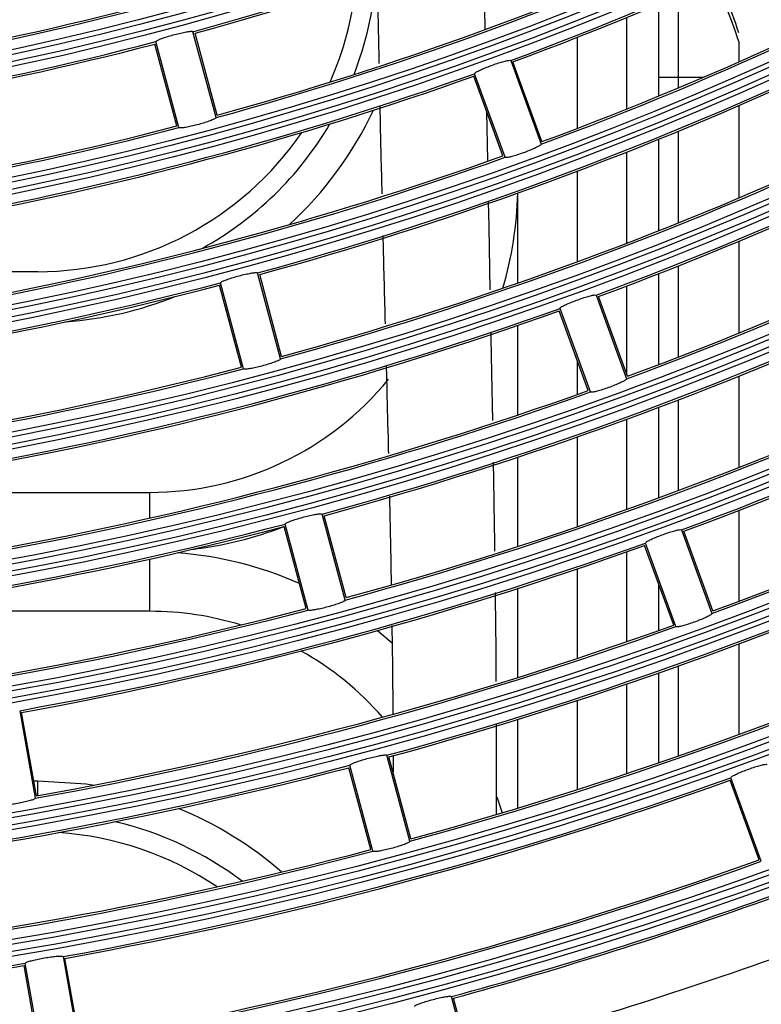
# Model space of a CAD drawing. Units: inches. Extents: x 0.9 to 9, y 2 to 12.
# Drawn here: x 4 to 4, y 7.2 to 7.3 of the extents above; entities that cross this region are included whole.
import ezdxf

# ---------------------------------------------------------------- set-up
doc = ezdxf.new("R2010")
doc.units = ezdxf.units.IN
doc.header["$MEASUREMENT"] = 0

msp = doc.modelspace()

# ---------------------------------------------------------------- linework, layer by layer
at = {"linetype": 'Continuous', "lineweight": 25}
for p, q in [((4.036651623177704, 7.260268513115989), (4.036651623177704, 7.264849964532004)), ((4.037851613688645, 7.264740649613486), (4.037851613688645, 7.260268513115989)), ((4.034651619124588, 7.258294168862449), (4.034651619124588, 7.264014426621543)), ((4.008990776467499, 7.257751408967124), (4.007551741528687, 7.263122025879966)), ((4.00905356996077, 7.257903400811301), (4.007681798863587, 7.263022962960349)), ((4.006542158055481, 7.257230464371787), (4.00517041676062, 7.262350026520835)), ((4.00667257301825, 7.257130209359275), (4.005233508277115, 7.262500826272117)), ((4.031566452908692, 7.257085982712852), (4.031566452908692, 7.262771669777976)), ((4.041651618409333, 7.262502733620749), (4.041651618409333, 7.261237565430747)), ((4.027399581599411, 7.261318866166221), (4.029301237988648, 7.256094161423789)), ((4.029350531029877, 7.256251040848838), (4.027537804770645, 7.26123148575698)), ((4.027045977044281, 7.255273286255942), (4.025144320655045, 7.260498110207664)), ((4.026907336640534, 7.255361739548789), (4.025094610381302, 7.260342184456931)), ((4.037851613688645, 7.260268513115989), (4.036651623177704, 7.260268513115989)), ((4.036651623177704, 7.259106222542869), (4.036651623177704, 7.260268513115989)), ((4.039420467543778, 7.260268513115989), (4.037851613688645, 7.260268513115989)), ((4.037851613688645, 7.260268513115989), (4.037851613688645, 7.259604517373191)), ((4.025962752032456, 7.255066219719993), (4.02590252153891, 7.258122507485496)), ((4.041651618409333, 7.258508268746482), (4.041651618409333, 7.252741161736594)), ((4.037851613688645, 7.256896916779624), (4.037851613688645, 7.251173678788291)), ((4.036651623177704, 7.250695291909324), (4.036651623177704, 7.256405178460227)), ((4.034651619124588, 7.249915305527793), (4.034651619124588, 7.255603734406577)), ((4.031566452908692, 7.248754445466147), (4.031566452908692, 7.254411164673911)), ((4.027851623225388, 7.247423592957603), (4.027851623225388, 7.253044430169211)), ((4.041651618409333, 7.250029269608603), (4.041651618409333, 7.244296733292686)), ((3.997851622033295, 7.248129192742454), (3.993094277310547, 7.248129192742454)), ((4.037851613688645, 7.248481575402366), (4.037851613688645, 7.242789451035605)), ((4.013028424906906, 7.242682758721458), (4.011589360165772, 7.248053375634299)), ((4.013091218400177, 7.242834750565635), (4.011719477105316, 7.247954193505393)), ((4.036651623177704, 7.24232918396865), (4.036651623177704, 7.248009148987876)), ((4.010579806494889, 7.242161814126121), (4.009208065200028, 7.247281257065879)), ((4.010710191655335, 7.242061559113608), (4.009271156716522, 7.24743217602645)), ((4.034651619124588, 7.241686407479392), (4.034651619124588, 7.247238937768088)), ((4.032735150981125, 7.246659461411582), (4.034636807370362, 7.24143475666915)), ((4.034686130213913, 7.241591636094199), (4.032873403954682, 7.246572081002341)), ((4.03224293582457, 7.24070233479415), (4.030430209565338, 7.245682779702292)), ((4.032381546425995, 7.240613881501304), (4.030479890036759, 7.245838586243735)), ((4.027851623225388, 7.239180032166587), (4.027851623225388, 7.244777861985312)), ((4.031566452908692, 7.240461532029258), (4.031566452908692, 7.242560926827537)), ((4.041651618409333, 7.241600219163047), (4.041651618409333, 7.235898438843833)), ((4.037851613688645, 7.240111175927268), (4.037851613688645, 7.234446708115684)), ((4.036651623177704, 7.234003249558555), (4.036651623177704, 7.239656511696921)), ((4.034651619124588, 7.23328000679885), (4.034651619124588, 7.238915029915916)), ((4.031566452908692, 7.232202950867759), (4.031566452908692, 7.237810913476096)), ((4.027851623225388, 7.230967227372275), (4.027851623225388, 7.236544553193198)), ((3.994424503970322, 7.234343949708091), (4.004851621318039, 7.234343949708091)), ((4.004851621318039, 7.232736770066367), (4.004851621318039, 7.234343949708091)), ((4.017066043543991, 7.227614108475791), (4.015627008605179, 7.232984725388633)), ((4.017128866839585, 7.227765981110679), (4.015757095742401, 7.232885543259727)), ((4.041651618409333, 7.233215633782493), (4.041651618409333, 7.227541390809165)), ((4.014617454934296, 7.227093044671165), (4.013245683837113, 7.232212606820212)), ((4.014747840094742, 7.226992908867942), (4.013308775353607, 7.232363525780784)), ((4.038070750165161, 7.232000056656943), (4.039972406554398, 7.226775351914512)), ((4.040021729397949, 7.226932231339561), (4.038209003138718, 7.231912557038413)), ((4.037578535008606, 7.226042930039512), (4.035765808749375, 7.231023374947654)), ((4.037717145610031, 7.225954476746665), (4.035815489220795, 7.231179300698386)), ((4.034651619124588, 7.225015107545005), (4.034651619124588, 7.230627480897056)), ((4.004851621318039, 7.226914349946128), (4.004851621318039, 7.230174366387473)), ((4.031566452908692, 7.223975244912253), (4.031566452908692, 7.229562703522788)), ((4.036651623177704, 7.225713077935325), (4.036651623177704, 7.228589598092185)), ((4.027851623225388, 7.22278195992385), (4.027851623225388, 7.228340808304893)), ((4.004851621318039, 7.226914349946128), (3.987170082259354, 7.226914349946128)), ((4.019068819213089, 7.225708786400901), (4.020023596215424, 7.224915329369651)), ((4.041651618409333, 7.224870864304648), (4.041651618409333, 7.219221297654258)), ((4.037851613688645, 7.223486009987937), (4.037851613688645, 7.217868391427146)), ((4.036651623177704, 7.217454973610984), (4.036651623177704, 7.223062817010032)), ((4.034651619124588, 7.216780487450706), (4.034651619124588, 7.222372595223533)), ((4.031566452908692, 7.215775314721213), (4.031566452908692, 7.221344176682578)), ((3.996727746653733, 7.220705691727744), (3.997693252492127, 7.215230170640098)), ((3.997769069600281, 7.215375963601218), (3.996848714280304, 7.220595542344199)), ((4.027851623225388, 7.214621488007651), (4.027851623225388, 7.220163766297446)), ((4.021103662181076, 7.212545458230124), (4.019664627242264, 7.217916075142966)), ((4.02116648547667, 7.212697330865012), (4.019794744181809, 7.21781689301406)), ((4.020048957991776, 7.21788853779708), (4.020051193165955, 7.216859642418967)), ((4.018655103373703, 7.212024394425498), (4.01728333227652, 7.217143956574546)), ((4.018785458731827, 7.211924258622275), (4.017346393990692, 7.217294875535117)), ((3.997601014304337, 7.216329161080466), (3.997851622033295, 7.216329161080466)), ((3.997851622033295, 7.215390983971702), (3.997851622033295, 7.216329161080466)), ((4.04291410439032, 7.211383525284873), (4.041101378131088, 7.216363970193015)), ((4.043052714991745, 7.211295191201316), (4.041151058602509, 7.216519895943748)), ((4.026529443192658, 7.215315047654258), (4.026856106448349, 7.214322630318748)), ((3.999436688351807, 7.205342594536887), (4.000402194190201, 7.199866954239951)), ((4.000478011298355, 7.200012866410361), (3.999557685780701, 7.205232325944053)), ((3.997917514968094, 7.199561301621543), (3.99699718945044, 7.204780880364524)), ((3.9980386614086, 7.199450198563682), (3.997073155570206, 7.204925838860618)), ((4.025771778750595, 7.195123855027305), (4.023702245879349, 7.2028474248973)), ((4.025833827185807, 7.195278588685142), (4.023832362818894, 7.202748242768394))]:
    msp.add_line(p, q, dxfattribs=at)
at = {"linetype": 'Continuous', "lineweight": 25, "flags": 128}
for points in [[(4.026122313666519, 7.246988359841453), (4.026044470000443, 7.250920597466575), (4.026013028550324, 7.252515498551475)], [(3.997851622033295, 7.216329161080466), (4.000879836011109, 7.216130677613364), (4.001379889178452, 7.216059271248923)], [(3.997851622033295, 7.216329161080466), (4.000879836011109, 7.216130677613364), (4.001379889178452, 7.216059271248923)]]:
    msp.add_lwpolyline(points, dxfattribs=at)
at = {"linetype": 'Continuous', "lineweight": 25}
for radius in [0.268667609943727, 0.2683692533751165, 0.2679307466248835, 0.267632390056273, 0.2608676099437273, 0.2605692533751165, 0.2601307466248835, 0.2598323900562728, 0.2530676099437271, 0.2527692533751164, 0.2523307466248835, 0.2520323900562729, 0.245267609943727, 0.2449692533751167, 0.2445307466248834, 0.244232390056273, 0.237467609943727, 0.2371692533751165, 0.2367307466248835, 0.2364323900562728, 0.2296676099437273, 0.2293692533751166, 0.2289307466248835, 0.2286323900562729, 0.2218676099437271, 0.2215692533751167, 0.2211307466248834, 0.2208323900562729, 0.2140676099437269, 0.2137692533751167, 0.2133307466248834, 0.213032390056273, 0.206267609943727, 0.2059692533751166, 0.2055307466248835, 0.2052323900562728]:
    msp.add_circle((3.95285162262121, 7.462629145567007), radius, dxfattribs=at)
for centre, radius, start, end in [((3.95285162262121, 7.462629145567007), 0.2870455589996908, 212.5019142838142, 327.4980857161857), ((3.95285162262121, 7.462629145567007), 0.2915, 212.5019142838142, 327.4980857161857), ((3.95285162262121, 7.462629145567007), 0.2910449497803167, 212.5019142838142, 327.4980857161857), ((3.95285162262121, 7.462629145567007), 0.2146700000000003, 290.3202836649535, 299.6797163259427), ((3.95285162262121, 7.462629145567007), 0.2148000000000004, 290.3467642739988, 299.6532357248643), ((3.95285162262121, 7.462629145567007), 0.20687, 285.3323600316633, 294.6676399660502), ((3.95285162262121, 7.462629145567007), 0.207, 285.3598309372855, 294.6401690677956), ((3.95285162262121, 7.462629145567007), 0.2202299999999999, 290.3121975805307, 299.6878024134319), ((3.95285162262121, 7.462629145567007), 0.2201000000000004, 290.338414101739, 299.6615858925364), ((3.95285162262121, 7.462629145567007), 0.2046300000000004, 280.3359982826314, 289.6640017084641), ((3.95285162262121, 7.462629145567007), 0.2045000000000003, 280.3642299051355, 289.6357701012202), ((3.95285162262121, 7.462629145567007), 0.2123000000000003, 285.3508477575369, 294.6491522472834), ((3.95285162262121, 7.462629145567007), 0.2124300000000003, 285.3236609720485, 294.6763390233237), ((3.997851622621056, 7.2681291455674), 0.02000000000000001, 335.9348408972844, 354.0730026137206), ((3.997851622621056, 7.2681291455674), 0.02120000000000005, 338.7551197755474, 355.5343865238037), ((3.95285162262121, 7.462629145567007), 0.2068700000000003, 275.3323600310782, 284.6676399722338), ((3.95285162262121, 7.462629145567007), 0.2070000000000001, 275.3598309293254, 284.6401690621826), ((3.95285162262121, 7.462629145567007), 0.2302700000000004, 290.2985853414719, 299.7014146506648), ((3.95285162262121, 7.462629145567007), 0.2304000000000003, 290.323285179553, 299.6767148004421), ((3.95285162262121, 7.462629145567007), 0.2146700000000004, 280.3202836580594, 289.6797163433475), ((3.95285162262121, 7.462629145567007), 0.2224700000000002, 285.309054115786, 294.6909458772529), ((3.95285162262121, 7.462629145567007), 0.2148000000000003, 280.3467642877347, 289.6532357247594), ((3.95285162262121, 7.462629145567007), 0.2226000000000002, 285.3346133735443, 294.6653866386491), ((3.997851622621056, 7.2681291455674), 0.02320000000000014, 312.6741844427008, 334.6920646146225), ((3.997851622621056, 7.2681291455674), 0.02120000000000023, 298.9633226994799, 329.4552264198354), ((3.95285162262121, 7.462629145567007), 0.2358300000000002, 290.2915457399215, 299.7084542549663), ((3.95285162262121, 7.462629145567007), 0.2357000000000004, 290.3160156552878, 299.6839843506111), ((3.95285162262121, 7.462629145567007), 0.2124300000000004, 275.3236609749946, 284.6763390241452), ((3.95285162262121, 7.462629145567007), 0.2123000000000005, 275.3508477532187, 284.649152238629), ((3.997851622621056, 7.2681291455674), 0.02000000000000008, 270, 325.5666624217733), ((3.95285162262121, 7.462629145567007), 0.2280300000000001, 285.3015184462529, 294.6984815450837), ((3.95285162262121, 7.462629145567007), 0.2279000000000006, 285.3268315686759, 294.6731684141206), ((3.95285162262121, 7.462629145567007), 0.2202300000000001, 280.3121975926789, 289.6878023979734), ((3.95285162262121, 7.462629145567007), 0.2201000000000002, 280.3384141119922, 289.6615858965478), ((4.004851622621118, 7.253629145567174), 0.02300000000000003, 343.4973852325332, 358.5365144233198), ((3.95285162262121, 7.462629145567007), 0.2458700000000002, 290.2796404914527, 299.7203595040077), ((3.95285162262121, 7.462629145567007), 0.2460000000000003, 290.3027839857615, 299.6972160158458), ((3.95285162262121, 7.462629145567007), 0.2224700000000002, 275.3090541153497, 284.6909458855606), ((3.95285162262121, 7.462629145567007), 0.2226000000000003, 275.3346133685143, 284.6653866292385), ((3.997851622621056, 7.2681291455674), 0.02319999999999983, 274.3538967290513, 291.6998712283425), ((3.95285162262121, 7.462629145567007), 0.2380700000000004, 285.2888025687957, 294.7111974259677), ((3.95285162262121, 7.462629145567007), 0.2302700000000001, 280.2985853402847, 289.7014146545581), ((3.95285162262121, 7.462629145567007), 0.2304, 280.323285191822, 289.6767148128452), ((3.95285162262121, 7.462629145567007), 0.2382000000000002, 285.3126989228081, 294.6873010855692), ((3.95285162262121, 7.462629145567007), 0.2514300000000006, 290.2734566210341, 299.7265433848436), ((3.95285162262121, 7.462629145567007), 0.2513000000000001, 290.2963981004718, 299.7036018898568), ((3.95285162262121, 7.462629145567007), 0.2280300000000001, 275.3015184460041, 284.6984815561912), ((3.95285162262121, 7.462629145567007), 0.2279000000000005, 275.3268315746586, 284.6731684136067), ((4.004851622621118, 7.253629145567174), 0.01928516487579884, 270, 320.6950143325868), ((3.95285162262121, 7.462629145567007), 0.2436300000000005, 285.282211612243, 294.7177884087666), ((3.95285162262121, 7.462629145567007), 0.2435000000000002, 285.3058926677941, 294.6941073151253), ((3.95285162262121, 7.462629145567007), 0.2357000000000002, 280.3160156621952, 289.6839843432908), ((3.95285162262121, 7.462629145567007), 0.2358300000000001, 280.2915457389493, 289.7084542578988), ((3.95285162262121, 7.462629145567007), 0.2380700000000003, 275.2888025630172, 284.7111974289137), ((3.95285162262121, 7.462629145567007), 0.2382000000000004, 275.312698925243, 284.6873010863786), ((4.004851622621118, 7.253629145567174), 0.02299999999999992, 276.6011074406586, 291.3423349939405), ((3.95285162262121, 7.462629145567007), 0.2536700000000005, 285.2710418856011, 294.7289581256153), ((3.95285162262121, 7.462629145567007), 0.2538000000000003, 285.2934784739356, 294.706521520478), ((3.95285162262121, 7.462629145567007), 0.2458700000000004, 280.2796405035772, 289.7203595114151), ((3.95285162262121, 7.462629145567007), 0.2460000000000002, 280.3027839775103, 289.6972160151878), ((4.004851622621118, 7.207629145566898), 0.0230000000000013, 66.01171650264405, 85.71979935511301), ((3.95285162262121, 7.462629145567007), 0.2592300000000003, 285.2652284875769, 294.7347715043427), ((3.95285162262121, 7.462629145567007), 0.2591000000000006, 285.2874752138874, 294.7125247923814), ((3.95285162262121, 7.462629145567007), 0.2436300000000003, 275.2822116060499, 284.7177883932255), ((3.95285162262121, 7.462629145567007), 0.2435000000000005, 275.3058926739354, 284.694107317994), ((4.004851622621118, 7.207629145566898), 0.01928516487579927, 72.87347182833382, 90), ((3.95285162262121, 7.462629145567007), 0.2514300000000003, 280.2734566109581, 289.7265433821714), ((3.95285162262121, 7.462629145567007), 0.2513000000000001, 280.2963981157457, 289.7036018841251), ((4.004851622621118, 7.207629145566898), 0.01928516487579903, 41.06749522116173, 60.60641512701254), ((3.95285162262121, 7.462629145567007), 0.2536700000000005, 275.2710418712107, 284.7289581260032), ((3.95285162262121, 7.462629145567007), 0.2538, 275.2934784787549, 284.7065215141951), ((3.95285162262121, 7.462629145567007), 0.2614700000000004, 280.2629562748316, 289.7370437255226), ((3.95285162262121, 7.462629145567007), 0.2616000000000004, 280.2847279090007, 289.715272094799), ((3.95285162262121, 7.462629145567007), 0.2773538845904163, 243.3255871224967, 296.6744128775032), ((3.997851622621056, 7.193129145566672), 0.0232000000000003, 48.9592294092055, 67.71538070401142), ((3.997851622621056, 7.193129145566672), 0.02120000000000003, 52.96110075282187, 76.8134981938317), ((3.997851622621056, 7.193129145566672), 0.01999999999999997, 55.93879645700039, 86.28707946392211), ((3.95285162262121, 7.462629145567007), 0.2793535799807287, 243.3255871224967, 296.6744128775032), ((3.95285162262121, 7.462629145567007), 0.2592300000000003, 275.2652284833311, 284.7347715058299), ((3.95285162262121, 7.462629145567007), 0.2591000000000003, 275.2874752014307, 284.712524787232), ((3.95285162262121, 7.462629145567007), 0.2670300000000004, 280.2574810585778, 289.7425189430043), ((3.95285162262121, 7.462629145567007), 0.2669000000000004, 280.2790738373964, 289.7209261664998), ((3.95285162262121, 7.462629145567007), 0.2692700000000001, 285.2553391056108, 289.7446608963193), ((3.95285162262121, 7.462629145567007), 0.2694000000000001, 285.2764840510728, 289.7235159523429), ((3.95285162262121, 7.462629145567007), 0.2730000000000004, 285.27283808126, 289.7271619317967), ((3.95285162262121, 7.462629145567007), 0.2614700000000004, 270.2629562755635, 279.7370437271545), ((3.95285162262121, 7.462629145567007), 0.2616000000000004, 270.284727908709, 279.7152720927662)]:
    msp.add_arc(centre, radius, start, end, dxfattribs=at)
for major_axis, ratio, start_param, end_param in [((-0.003474997710182636, 0.01118959623347763), 0.1388877386324576, 4.920563186478446, 5.132930868826444), ((-0.003102676526948613, 0.009990710922747606), 0.1388877386324355, 4.894613407016334, 5.132930868826283)]:
    msp.add_ellipse((4.040849269272712, 7.260268465792251), major_axis=major_axis, ratio=ratio, start_param=start_param, end_param=end_param, dxfattribs=at)
for points, knots in [([(4.025805187153992, 7.263273779305564), (4.025792190234824, 7.263954610705696), (4.02575597435316, 7.265851745607506), (4.025723764677423, 7.267749173748598), (4.025703114199814, 7.268965665253745)], [0, 0, 0, 0, 0.3588734779628325, 1, 1, 1, 1]), ([(4.019067001271424, 7.266644064339744), (4.019074761248703, 7.266100148278383), (4.019101012994724, 7.264260098211707), (4.019140858195442, 7.262421543234268), (4.019168925213989, 7.261126462372886)], [0, 0, 0, 0, 0.295598511937213, 1, 1, 1, 1]), ([(4.005233508277115, 7.262500826272117), (4.005242736239779, 7.262517928770649), (4.005261198209155, 7.26255214496905), (4.005453006689777, 7.262641759358303), (4.005742200925624, 7.262747579382449), (4.006106756240342, 7.262861223128311), (4.00650156913207, 7.262969025908205), (4.006883254974355, 7.263059413319752), (4.007210161928242, 7.26312224926096), (4.007444926279277, 7.263149865212654), (4.007538800232624, 7.263142285041795), (4.007549232987458, 7.263125952917107), (4.007551741528687, 7.263122025879966)], [0, 0, 0, 0, 0.1080272545879903, 0.2161252642789113, 0.3239210278112524, 0.4311831564296868, 0.5379773833074729, 0.6445659135655095, 0.7512490054225982, 0.8583251886952175, 0.9659344885129915, 1, 1, 1, 1]), ([(4.025144320655045, 7.260498110207664), (4.025152021132271, 7.260515927178858), (4.025167427461156, 7.260551573557677), (4.025350685947842, 7.260657649720088), (4.025629546741357, 7.260788276264066), (4.025982773066062, 7.260933373804619), (4.02636673852794, 7.261075021042416), (4.026739052453877, 7.261198418488675), (4.02705927431748, 7.261289453922473), (4.027290747081906, 7.261337364425344), (4.027384932312088, 7.261338075762978), (4.027396741985058, 7.261322589750307), (4.027399581599411, 7.261318866166221)], [0, 0, 0, 0, 0.108025570301617, 0.2161265366322039, 0.3239205606492102, 0.431188829400344, 0.5379725354877216, 0.6445613667337726, 0.7512465942018597, 0.8583229650318863, 0.9659340135671893, 1, 1, 1, 1]), ([(4.019221079278168, 7.258508268746482), (4.019225631827567, 7.25827691313134), (4.019261806777649, 7.25643854142163), (4.019308755337079, 7.254602086758496), (4.01934979550856, 7.252996746453391)], [0, 0, 0, 0, 0.1258481154533329, 1, 1, 1, 1]), ([(4.008990776467499, 7.257751408967124), (4.008981569350908, 7.257734098702713), (4.008963150449972, 7.257699469399086), (4.008771737065899, 7.25760795883798), (4.008482954306828, 7.257499515219024), (4.008118608106997, 7.257384265060864), (4.007723937271749, 7.257276318494405), (4.007342303648784, 7.257187283523308), (4.007015080924702, 7.257126767775844), (4.006779713034121, 7.257101372962097), (4.006685513115372, 7.257109762187611), (4.006675079392608, 7.257126248935492), (4.00667257301825, 7.257130209359275)], [0, 0, 0, 0, 0.1080847747806679, 0.2162243408426024, 0.3241265300206935, 0.4314250789491588, 0.5381515648602587, 0.644585696253115, 0.7511663229378351, 0.8582505322666872, 0.9659491421917648, 1, 1, 1, 1]), ([(4.029301237988648, 7.256094161423789), (4.02929357157609, 7.256076143220525), (4.029278234046842, 7.256040095758181), (4.029095528273956, 7.255932024674621), (4.028817213123375, 7.255799171499348), (4.028464370555184, 7.255652395469042), (4.028080556590112, 7.255510600589332), (4.027708154011862, 7.255388578400925), (4.027387450702008, 7.25529971781998), (4.027155263277109, 7.255253828093373), (4.027060618804398, 7.255254125035208), (4.027048812931525, 7.255269575017337), (4.027045977044281, 7.255273286255942)], [0, 0, 0, 0, 0.1080827881215529, 0.2162318886650517, 0.3241202174779499, 0.4314312818153663, 0.5381444942299303, 0.6445885670573867, 0.7511712785964515, 0.8582498699440435, 0.9659502209427291, 1, 1, 1, 1]), ([(4.019411933350739, 7.250389877709495), (4.019415735524262, 7.250229895143093), (4.019459551734144, 7.248386257620041), (4.019508357508812, 7.246544094145065), (4.019552928137955, 7.244861785325156)], [0, 0, 0, 0, 0.08677549922809898, 1, 1, 1, 1]), ([(4.009271156716522, 7.24743217602645), (4.009280386173259, 7.247449280466753), (4.009298850581217, 7.247483499530063), (4.009490631457084, 7.24757308351036), (4.009779821228904, 7.247679050216902), (4.010144358442176, 7.247792826749901), (4.010539166212084, 7.247900643930734), (4.010920868677886, 7.247990838920487), (4.011247773899186, 7.248053770782462), (4.011482575707532, 7.248081166871088), (4.011576474964841, 7.248073638874303), (4.011586862610329, 7.24805730328444), (4.011589360165772, 7.248053375634299)], [0, 0, 0, 0, 0.1080291196966172, 0.2161225560582466, 0.3239260998515276, 0.4311951901670942, 0.5379882381307393, 0.6445613499307022, 0.751248575113294, 0.8583253190898626, 0.9659364201260748, 1, 1, 1, 1]), ([(4.030479890036759, 7.245838586243735), (4.030487603392658, 7.245856455841022), (4.030503034622825, 7.245892205505697), (4.030686263687357, 7.245998201036855), (4.030965090749305, 7.246129033300349), (4.031318348632794, 7.246274042281584), (4.031702231540748, 7.246415915678881), (4.032074598623467, 7.246539122942522), (4.03239482703043, 7.246630024788828), (4.032626304118139, 7.246677966793868), (4.032720560124289, 7.246678671610425), (4.032732322859601, 7.246663184891986), (4.032735150981125, 7.246659461411582)], [0, 0, 0, 0, 0.1080334190792392, 0.2161301296059901, 0.3239333555150091, 0.4311935783389109, 0.5379872269254264, 0.6445659156156909, 0.7512414996876621, 0.8583206658066377, 0.9659359524841479, 1, 1, 1, 1]), ([(4.026278269219574, 7.238824430855857), (4.026262158590498, 7.239707345742318), (4.026228576880612, 7.241547732681283), (4.026192631883532, 7.243387974256621), (4.026173931288895, 7.244345370682822)], [0, 0, 0, 0, 0.4797441605031885, 1, 1, 1, 1]), ([(4.013028424906906, 7.242682758721458), (4.013019219258922, 7.242665451213725), (4.013000802831584, 7.242630826551249), (4.012809364226314, 7.242539274091541), (4.012520552420256, 7.242431014862632), (4.012156212599848, 7.242315733801661), (4.011761540923999, 7.242207783417143), (4.011379896803646, 7.242118743870378), (4.011052665487568, 7.242058280805395), (4.010817341983056, 7.242032677370844), (4.0107231312777, 7.242041114768654), (4.010712697920326, 7.242057599264626), (4.010710191655335, 7.242061559113608)], [0, 0, 0, 0, 0.1080831987932637, 0.2162266448702248, 0.3241202081909284, 0.4314264898476554, 0.5381458006511548, 0.6445874045916384, 0.7511701208414291, 0.8582529322542611, 0.9659500102984755, 1, 1, 1, 1]), ([(4.019619297909912, 7.242285791787253), (4.019636222797544, 7.241630090007675), (4.019682378556581, 7.239841929615068), (4.019728976115175, 7.238004114412433), (4.019757194298791, 7.236821675194733), (4.019758385348496, 7.236771766099082)], [0, 0, 0, 0, 0.3567345562499639, 0.9728486704186248, 1, 1, 1, 1]), ([(4.034636807370362, 7.24143475666915), (4.034629142865015, 7.241416724506053), (4.034613809584016, 7.241380650134488), (4.034431082420724, 7.241272791552547), (4.034152806813609, 7.241139820576791), (4.033799859172859, 7.240993318144319), (4.033416151756455, 7.240851225388724), (4.03304365137501, 7.240729489173646), (4.032723004971103, 7.240640421778153), (4.032490821610281, 7.240594393823812), (4.032396247862835, 7.240594722547939), (4.032384393923621, 7.240610170634682), (4.032381546425995, 7.240613881501304)], [0, 0, 0, 0, 0.1080818588675608, 0.2162239322419228, 0.3241126174158957, 0.4314205747191532, 0.5381459042684854, 0.6445818042189716, 0.7511735525958213, 0.8582530317736219, 0.9659502084869228, 1, 1, 1, 1]), ([(4.02641214125174, 7.230676595124351), (4.026407386411393, 7.231020085319869), (4.026395201902687, 7.231900295574633), (4.026370906182365, 7.233447311075906), (4.026346667271582, 7.234954012703383), (4.026329635222737, 7.235924030855131), (4.026324313807663, 7.236227098855124)], [0, 0, 0, 0, 0.185625669392899, 0.4756747645437348, 0.836182240092573, 1, 1, 1, 1]), ([(4.019821387458023, 7.234101835641013), (4.01983270562323, 7.233601479984827), (4.019858943137251, 7.232441566828129), (4.019898143791352, 7.230591882690533), (4.01992260824295, 7.229242258298655), (4.019935113120255, 7.228552404793845)], [0, 0, 0, 0, 0.2705292645796069, 0.6271348184087677, 0.9999999999999999, 0.9999999999999999, 0.9999999999999999, 0.9999999999999999]), ([(4.013308775353607, 7.232363525780784), (4.013318003272161, 7.232380684777127), (4.013336464282247, 7.232415012388628), (4.013528264765228, 7.232504492309999), (4.013817395649994, 7.232610719524018), (4.014181997851438, 7.23272422201353), (4.01457673439586, 7.232832256358051), (4.014958439044449, 7.232922509864693), (4.015285378679437, 7.232984984950235), (4.015520209184842, 7.233012751998103), (4.015614064173405, 7.233004973760217), (4.015624499637852, 7.232988650049265), (4.015627008605179, 7.232984725388633)], [0, 0, 0, 0, 0.1080339663420886, 0.216128499237344, 0.3239395981835067, 0.4311915694178567, 0.5379922926075351, 0.6445650675291363, 0.7512408285101984, 0.8583228355425943, 0.9659369829954749, 1, 1, 1, 1]), ([(4.035815489220795, 7.231179300698386), (4.035823193009264, 7.231197169167899), (4.035838604920855, 7.231232916160479), (4.036021795796614, 7.23133892739861), (4.03630065229072, 7.231469715329695), (4.036653866280631, 7.231614899380475), (4.03703775189274, 7.231756773313464), (4.037410161975913, 7.231879810775354), (4.037730390706201, 7.231970733304479), (4.03796188476781, 7.232018728052026), (4.038056101374877, 7.232019255848172), (4.038067910795917, 7.232003778028229), (4.038070750165161, 7.232000056656943)], [0, 0, 0, 0, 0.1080327790810653, 0.2161263457386231, 0.3239295869487402, 0.4311995903794929, 0.537992510670229, 0.644560750143202, 0.7512413177807031, 0.8583198494331539, 0.9659354793053538, 0.9999999999999999, 0.9999999999999999, 0.9999999999999999, 0.9999999999999999]), ([(4.026497673916992, 7.22253531590377), (4.026497407474608, 7.222635213829562), (4.026493935569079, 7.223936943757508), (4.026473352487301, 7.225784582190499), (4.026452373814436, 7.227532177376816), (4.026445817876038, 7.228078309449302)], [0, 0, 0, 0, 0.05405645087190539, 0.7043879982719694, 1, 1, 1, 1]), ([(4.017066043543991, 7.227614108475791), (4.01705683842556, 7.22759679139017), (4.017038423474105, 7.227562148349534), (4.016846987296958, 7.227470743628146), (4.016558154374934, 7.227362629402705), (4.016193825032815, 7.227247311224346), (4.015799139497631, 7.227139369945689), (4.015417478154859, 7.227050362982482), (4.015090286086661, 7.226989749119639), (4.01485497510339, 7.226963994270591), (4.014760721309585, 7.22697246676853), (4.014750335059489, 7.226988949434599), (4.014747840094742, 7.226992908867942)], [0, 0, 0, 0, 0.108082323916725, 0.2162200029557699, 0.324106302196253, 0.431414013344551, 0.5381421007326567, 0.6445850355381312, 0.751168320220005, 0.8582549953285423, 0.9659502923899663, 1, 1, 1, 1]), ([(4.039972406554398, 7.226775351914512), (4.039964731276541, 7.226757306785657), (4.0399493770758, 7.22672120795869), (4.039766641243659, 7.226613547221859), (4.039488368273624, 7.226480499196441), (4.039135371408065, 7.226334168964058), (4.038751656378508, 7.226192096095474), (4.038379203733939, 7.226070165999772), (4.038058540425482, 7.225981134280119), (4.037826367872412, 7.225935154803665), (4.037731790743464, 7.225935307254986), (4.037719982252383, 7.225950763773653), (4.037717145610031, 7.225954476746665)], [0, 0, 0, 0, 0.1080827341257517, 0.216216795568394, 0.324111728363805, 0.4314096759568433, 0.5381433394573787, 0.6445820587379084, 0.7511758275031551, 0.858257792180715, 0.9659506083229219, 0.9999999999999999, 0.9999999999999999, 0.9999999999999999, 0.9999999999999999]), ([(4.019974720406708, 7.226033512505637), (4.01998550931944, 7.225343321488253), (4.020014383110947, 7.223496200092086), (4.020027451234455, 7.221647563748775), (4.020035636353668, 7.220489684495078)], [0, 0, 0, 0, 0.3736576375894979, 1, 1, 1, 1]), ([(4.026512545275864, 7.21425825730239), (4.026514839050833, 7.214611596868963), (4.026526939840096, 7.21647563670831), (4.026515071196627, 7.218339406678751), (4.026505452323136, 7.219849888238059)], [0, 0, 0, 0, 0.1895558018995541, 0.9999999999999999, 0.9999999999999999, 0.9999999999999999, 0.9999999999999999]), ([(4.017346393990692, 7.217294875535117), (4.017355622953801, 7.217312020641657), (4.017374086460677, 7.217346321222976), (4.017565873653666, 7.217436009717858), (4.017855010248695, 7.217542138077079), (4.018219562041168, 7.217655876633216), (4.018614357027445, 7.217763684629972), (4.018996021274233, 7.217853982465385), (4.019323007396224, 7.21791649102579), (4.019557765830996, 7.217944058286776), (4.019651744704106, 7.217936327685493), (4.019662130434881, 7.217920000355662), (4.019664627242264, 7.217916075142966)], [0, 0, 0, 0, 0.1080352274029075, 0.2161357886625598, 0.3239412789766942, 0.431207956233612, 0.5379918893660265, 0.6445639929228797, 0.7512442505463741, 0.8583188915631256, 0.9659387988897026, 1, 1, 1, 1]), ([(4.041151058602509, 7.216519895943748), (4.041158762599025, 7.216537754800811), (4.04117417535258, 7.216573483550746), (4.041357372852872, 7.216679643485804), (4.04163617592576, 7.216810562389583), (4.041989379303004, 7.216955772927577), (4.042373337384788, 7.217097405298773), (4.042745639128043, 7.217220729412475), (4.043065938469226, 7.217311423416504), (4.04329746375879, 7.217359336201298), (4.043391667799369, 7.217359741210203), (4.043403479829294, 7.217344447787582), (4.043406319546875, 7.217340771111594)], [0, 0, 0, 0, 0.1080343191307929, 0.2161354004759803, 0.3239436091425562, 0.4312128419696263, 0.5379943044591451, 0.6445647543458118, 0.7512429402853474, 0.8583210345651793, 0.9659391089386699, 1, 1, 1, 1]), ([(3.997693252492127, 7.215230170640098), (3.997682576946318, 7.215213716494873), (3.997661220353393, 7.215180799726113), (3.997462514224935, 7.215106486759396), (3.997165384589835, 7.215023817684596), (3.996792348576037, 7.214941007473499), (3.996389791458114, 7.21486772883236), (3.996001805830019, 7.214812389564941), (3.995670586720053, 7.214780234749014), (3.995433939964414, 7.214775275199827), (3.995340830885652, 7.214791914454509), (3.995331871880808, 7.21480925043943), (3.995329719710526, 7.214813414963828)], [0, 0, 0, 0, 0.108082665266627, 0.2162210230987673, 0.324112284986229, 0.4314072142185951, 0.5381362243929323, 0.6445846766981841, 0.7511718686529, 0.8582549674417546, 0.9659494050659189, 1, 1, 1, 1]), ([(4.021103662181076, 7.212545458230124), (4.021094459055803, 7.21252818996345), (4.021076047394899, 7.212493643279231), (4.020884567418307, 7.212402216314331), (4.020595762339326, 7.212294065197057), (4.020231394979419, 7.212178924984983), (4.019836714332087, 7.212070986283834), (4.019455080608623, 7.21198179750354), (4.019127875986896, 7.21192121693548), (4.018892583062097, 7.211895508628913), (4.01879839893968, 7.211903806569353), (4.018787965223055, 7.211920297102552), (4.018785458731827, 7.211924258622275)], [0, 0, 0, 0, 0.1080780972277266, 0.2162197292683303, 0.3241066702104108, 0.4314071900478255, 0.5381367002580818, 0.6445878176412976, 0.7511735351270595, 0.8582577458277496, 0.9659492657211148, 0.9999999999999999, 0.9999999999999999, 0.9999999999999999, 0.9999999999999999]), ([(3.997073155570206, 7.204925838860618), (3.997083843398286, 7.204942068619857), (3.997105225858604, 7.204974538472015), (3.997304103395891, 7.205047207916323), (3.997601389191004, 7.205127771627303), (3.997974457725832, 7.205209381838358), (3.99837713677266, 7.205282464195989), (3.998765242859918, 7.205338990500422), (3.999096409047297, 7.205372906110824), (3.999332730645847, 7.205379648200505), (3.999425634364343, 7.205363914426925), (3.999434545911527, 7.205346726674179), (3.999436688351807, 7.205342594536887)], [0, 0, 0, 0, 0.1080319890231817, 0.2161327595060261, 0.3239406479215206, 0.4312080982190911, 0.5379954945257321, 0.644565353418947, 0.7512433787484462, 0.8583219458087741, 0.96593893371586, 0.9999999999999999, 0.9999999999999999, 0.9999999999999999, 0.9999999999999999]), ([(4.021384012627777, 7.20222634449874), (4.021393244492401, 7.202243488030945), (4.021411713336875, 7.202277784595935), (4.021603451785722, 7.202367495225189), (4.021892644152558, 7.202473563092099), (4.022257136871531, 7.202587496270098), (4.022651931466953, 7.202695301329186), (4.023033626923734, 7.202785411328477), (4.023360591844266, 7.202847982858657), (4.023595391164918, 7.20287548179931), (4.023689364073789, 7.202867909195447), (4.023699749103798, 7.202851395202742), (4.023702245879349, 7.2028474248973)], [0, 0, 0, 0, 0.1080365541513393, 0.2161329758166836, 0.3239434360156536, 0.431210878273235, 0.5379941081820011, 0.6445583398263349, 0.7512374133882196, 0.8583159943567636, 0.965936237334415, 0.9999999999999999, 0.9999999999999999, 0.9999999999999999, 0.9999999999999999])]:
    msp.add_open_spline(points, degree=3, knots=knots, dxfattribs=at)

doc.saveas('drawing.dxf')
